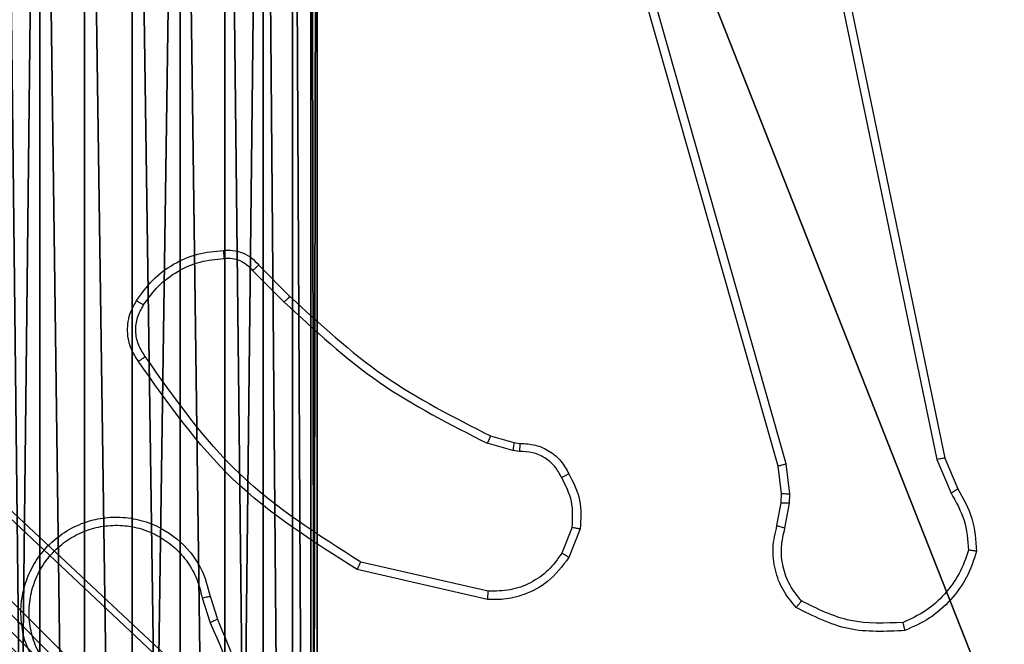
# Model space of a CAD drawing. Units: centimetres. Extents: x -193 to 343, y -157 to 212.
# Drawn here: x -38 to -36, y 1 to 2 of the extents above; entities that cross this region are included whole.
import ezdxf

# ---------------------------------------------------------------- set-up
doc = ezdxf.new("R2010")
doc.units = ezdxf.units.CM
doc.header["$LTSCALE"] = 2.54

# ---------------------------------------------------------------- blocks, each defined once
blk = doc.blocks.new('3DGeom~678_Defintion')
at = {"color": 254, "true_color": 0xe2e2e2}
mesh = blk.add_polyface(dxfattribs=at)
corners = [(-855.87, -2509.5, -1861.12), (-1842.99, -1507.29, -1861.12), (-1850.53, -1514.84, -1861.12), (-1927.22, -1413.97, -1861.12), (-1930.46, -1385.26, -1861.12), (-1930.46, -1399.79, -1861.12), (-1927.22, -1371.08, -1861.12), (-1920.91, -1357.98, -1861.12), (-1920.91, -1427.07, -1861.12), (-1911.85, -1438.43, -1861.12), (-1911.85, -1346.62, -1861.12), (-779.47, -214.23, -1861.12), (-848.33, -2501.96, -1861.12), (-779.47, -2570.82, -1861.12), (-768.1, -2579.88, -1861.12), (-768.1, -205.17, -1861.12), (-755, -2586.19, -1861.12), (-755, -198.86, -1861.12), (-740.83, -2589.42, -1861.12), (-740.83, -195.63, -1861.12), (-726.29, -2589.42, -1861.12), (-726.29, -195.63, -1861.12), (-712.12, -2586.19, -1861.12), (-712.12, -198.86, -1861.12), (-699.02, -2579.88, -1861.12), (-699.02, -205.17, -1861.12), (-687.65, -2570.82, -1861.12), (-687.65, -214.23, -1861.12), (444.73, -1438.43, -1861.12), (-618.79, -283.1, -1861.12), (-611.24, -275.55, -1861.12), (375.87, -1277.76, -1861.12), (444.73, -1346.62, -1861.12), (453.8, -1357.98, -1861.12), (453.8, -1427.07, -1861.12), (460.11, -1371.08, -1861.12), (460.11, -1413.97, -1861.12), (463.34, -1399.79, -1861.12), (463.34, -1385.26, -1861.12), (383.42, -1270.21, -1861.12)]
mesh.append_faces([[corners[k] for k in face] for face in [(0, 1, 2), (3, 4, 5), (35, 37, 38)]], dxfattribs={"vtx0": -1, "color": 254})
mesh.append_faces([[corners[k] for k in face] for face in [(4, 3, 6), (6, 3, 7), (7, 9, 10), (10, 1, 11), (11, 14, 15), (15, 16, 17), (17, 18, 19), (19, 20, 21), (21, 22, 23), (23, 24, 25), (25, 26, 27), (27, 28, 29), (29, 28, 30), (31, 28, 32), (32, 28, 33), (33, 34, 35)]], dxfattribs={"vtx0": -1, "vtx1": -1, "color": 254})
mesh.append_faces([[corners[k] for k in face] for face in [(11, 1, 0), (30, 28, 31)]], dxfattribs={"vtx0": -1, "vtx1": -1, "vtx2": -1, "color": 254})
mesh.append_faces([[corners[k] for k in face] for face in [(7, 3, 8), (7, 8, 9), (10, 9, 1), (11, 0, 12), (11, 12, 13), (11, 13, 14), (15, 14, 16), (17, 16, 18), (19, 18, 20), (21, 20, 22), (23, 22, 24), (25, 24, 26), (27, 26, 28), (33, 28, 34), (35, 34, 36), (35, 36, 37)]], dxfattribs={"vtx0": -1, "vtx2": -1, "color": 254})
mesh.append_faces([[corners[k] for k in face] for face in [(39, 30, 31)]], dxfattribs={"vtx1": -1, "color": 254})
mesh = blk.add_polyface(dxfattribs=at)
corners = [(383.42, -1270.21, -1969.33), (375.87, -1277.76, -1969.33), (-611.24, -275.55, -1969.33), (-1927.22, -1371.08, -1969.33), (-1930.46, -1399.79, -1969.33), (-1930.46, -1385.26, -1969.33), (-1927.22, -1413.97, -1969.33), (-1920.91, -1357.98, -1969.33), (-1920.91, -1427.07, -1969.33), (-1911.85, -1346.62, -1969.33), (-1911.85, -1438.43, -1969.33), (-779.47, -214.23, -1969.33), (-1842.99, -1507.29, -1969.33), (-855.87, -2509.5, -1969.33), (-848.33, -2501.96, -1969.33), (-779.47, -2570.82, -1969.33), (-768.1, -2579.88, -1969.33), (-768.1, -205.17, -1969.33), (-755, -198.86, -1969.33), (-755, -2586.19, -1969.33), (-740.83, -195.63, -1969.33), (-740.83, -2589.42, -1969.33), (-726.29, -195.63, -1969.33), (-726.29, -2589.42, -1969.33), (-712.12, -2586.19, -1969.33), (-712.12, -198.86, -1969.33), (-699.02, -205.17, -1969.33), (-699.02, -2579.88, -1969.33), (-687.65, -214.23, -1969.33), (-687.65, -2570.82, -1969.33), (444.73, -1438.43, -1969.33), (-618.79, -283.1, -1969.33), (444.73, -1346.62, -1969.33), (453.8, -1357.98, -1969.33), (453.8, -1427.07, -1969.33), (460.11, -1413.97, -1969.33), (460.11, -1371.08, -1969.33), (463.34, -1385.26, -1969.33), (463.34, -1399.79, -1969.33), (-1850.53, -1514.84, -1969.33)]
mesh.append_faces([[corners[k] for k in face] for face in [(3, 4, 5), (35, 37, 38)]], dxfattribs={"vtx0": -1, "color": 254})
mesh.append_faces([[corners[k] for k in face] for face in [(4, 3, 6), (6, 7, 8), (8, 9, 10), (10, 11, 12), (13, 11, 14), (14, 11, 15), (15, 11, 16), (16, 18, 19), (19, 20, 21), (21, 22, 23), (23, 22, 24), (24, 26, 27), (27, 28, 29), (29, 28, 30), (30, 33, 34), (34, 33, 35)]], dxfattribs={"vtx0": -1, "vtx1": -1, "color": 254})
mesh.append_faces([[corners[k] for k in face] for face in [(12, 11, 13), (30, 2, 1)]], dxfattribs={"vtx0": -1, "vtx1": -1, "vtx2": -1, "color": 254})
mesh.append_faces([[corners[k] for k in face] for face in [(6, 3, 7), (8, 7, 9), (10, 9, 11), (16, 11, 17), (16, 17, 18), (19, 18, 20), (21, 20, 22), (24, 22, 25), (24, 25, 26), (27, 26, 28), (30, 28, 31), (30, 31, 2), (30, 1, 32), (30, 32, 33), (35, 33, 36), (35, 36, 37)]], dxfattribs={"vtx0": -1, "vtx2": -1, "color": 254})
mesh.append_faces([[corners[k] for k in face] for face in [(0, 1, 2)]], dxfattribs={"vtx1": -1, "color": 254})
mesh.append_faces([[corners[k] for k in face] for face in [(13, 39, 12)]], dxfattribs={"vtx2": -1, "color": 254})
blk = doc.blocks.new('Group22')
at = {"color": 0, "extrusion": (2.15554e-15, -4.57017e-15, -1), "xscale": 0.004620864092717024, "yscale": 0.004620864092717022, "zscale": 0.00462086409271702, "rotation": 333.6397495524485}
blk.add_blockref('3DGeom~678_Defintion', (325.9893, -110.6375, -55.9), dxfattribs=at)
blk = doc.blocks.new('Komponent#1')
at = {"color": 0, "rotation": 18.63974955244849}
blk.add_blockref('Group22', (271.631, 215.179, -55), dxfattribs=at)
blk = doc.blocks.new('Grupuj#3')
at = {"color": 59, "true_color": 0x614a34}
mesh = blk.add_polyface(dxfattribs=at)
corners = [(4.95, 120), (8.6294, 120, 0.017), (8.5, 120), (4.9347, 120, 0.1165), (8.75, 120, 0.067), (8.8536, 120, 0.1464), (4.8897, 120, 0.225), (8.933, 120, 0.25), (4.8182, 120, 0.3182), (8.983, 120, 0.3706), (4.725, 120, 0.3897), (9, 120, 0.5), (4.6165, 120, 0.4347), (4.5, 120, 0.45), (0.3706, 120, 0.017), (4.05, 120), (0.5, 120), (4.0653, 120, 0.1165), (0.25, 120, 0.067), (0.1464, 120, 0.1464), (4.1103, 120, 0.225), (0.067, 120, 0.25), (4.1818, 120, 0.3182), (0.017, 120, 0.3706), (4.275, 120, 0.3897), (0, 120, 0.5), (4.3835, 120, 0.4347), (9, 120, 4.05), (0, 120, 4.05), (0.1165, 120, 4.0653), (8.8835, 120, 4.0653), (0.225, 120, 4.1103), (8.775, 120, 4.1103), (0.3182, 120, 4.1818), (8.6818, 120, 4.1818), (0.3897, 120, 4.275), (8.6103, 120, 4.275), (0.4347, 120, 4.3835), (8.5653, 120, 4.3835), (0.45, 120, 4.5), (8.55, 120, 4.5), (0.4347, 120, 4.6165), (8.5653, 120, 4.6165), (0.3897, 120, 4.725), (8.6103, 120, 4.725), (0.3182, 120, 4.8182), (8.6818, 120, 4.8182), (0.225, 120, 4.8897), (8.775, 120, 4.8897), (0.1165, 120, 4.9347), (8.8835, 120, 4.9347), (0, 120, 4.95), (9, 120, 4.95), (0, 120, 8.5), (9, 120, 8.5), (4.5, 120, 8.55), (0.017, 120, 8.6294), (4.3835, 120, 8.5653), (4.275, 120, 8.6103), (4.1818, 120, 8.6818), (0.067, 120, 8.75), (4.1103, 120, 8.775), (0.1464, 120, 8.8536), (4.0653, 120, 8.8835), (0.25, 120, 8.933), (4.05, 120, 9), (0.3706, 120, 8.983), (0.5, 120, 9), (8.983, 120, 8.6294), (4.6165, 120, 8.5653), (4.725, 120, 8.6103), (4.8182, 120, 8.6818), (8.933, 120, 8.75), (4.8897, 120, 8.775), (8.8536, 120, 8.8536), (4.9347, 120, 8.8835), (8.75, 120, 8.933), (4.95, 120, 9), (8.6294, 120, 8.983), (8.5, 120, 9)]
mesh.append_faces([[corners[k] for k in face] for face in [(0, 1, 2), (14, 15, 16), (65, 66, 67), (78, 77, 79)]], dxfattribs={"vtx0": -1, "color": 59})
mesh.append_faces([[corners[k] for k in face] for face in [(1, 3, 4), (4, 3, 5), (5, 6, 7), (7, 8, 9), (9, 10, 11), (15, 14, 17), (17, 19, 20), (20, 21, 22), (22, 23, 24), (24, 25, 26), (26, 25, 13), (11, 25, 27), (27, 29, 30), (30, 31, 32), (32, 33, 34), (34, 35, 36), (36, 37, 38), (38, 39, 40), (40, 41, 42), (42, 43, 44), (44, 45, 46), (46, 47, 48), (48, 49, 50), (50, 51, 52), (52, 53, 54), (55, 56, 57), (57, 56, 58), (58, 56, 59), (59, 60, 61), (61, 62, 63), (63, 64, 65), (68, 71, 72), (72, 73, 74), (74, 75, 76), (76, 77, 78)]], dxfattribs={"vtx0": -1, "vtx1": -1, "color": 59})
mesh.append_faces([[corners[k] for k in face] for face in [(13, 25, 11), (54, 53, 55)]], dxfattribs={"vtx0": -1, "vtx1": -1, "vtx2": -1, "color": 59})
mesh.append_faces([[corners[k] for k in face] for face in [(1, 0, 3), (5, 3, 6), (7, 6, 8), (9, 8, 10), (11, 10, 12), (11, 12, 13), (17, 14, 18), (17, 18, 19), (20, 19, 21), (22, 21, 23), (24, 23, 25), (27, 25, 28), (27, 28, 29), (30, 29, 31), (32, 31, 33), (34, 33, 35), (36, 35, 37), (38, 37, 39), (40, 39, 41), (42, 41, 43), (44, 43, 45), (46, 45, 47), (48, 47, 49), (50, 49, 51), (52, 51, 53), (55, 53, 56), (59, 56, 60), (61, 60, 62), (63, 62, 64), (65, 64, 66), (55, 68, 54), (68, 55, 69), (68, 69, 70), (68, 70, 71), (72, 71, 73), (74, 73, 75), (76, 75, 77)]], dxfattribs={"vtx0": -1, "vtx2": -1, "color": 59})
mesh = blk.add_polyface(dxfattribs=at)
corners = [(8.6294, 0, 0.017), (4.95, 0), (8.5, 0), (4.9347, 0, 0.1165), (8.75, 0, 0.067), (8.8536, 0, 0.1464), (4.8897, 0, 0.225), (8.933, 0, 0.25), (4.8182, 0, 0.3182), (8.983, 0, 0.3706), (4.725, 0, 0.3897), (9, 0, 0.5), (4.6165, 0, 0.4347), (4.5, 0, 0.45), (8.983, 0, 8.6294), (4.5, 0, 8.55), (9, 0, 8.5), (4.6165, 0, 8.5653), (4.725, 0, 8.6103), (4.8182, 0, 8.6818), (8.933, 0, 8.75), (4.8897, 0, 8.775), (8.8536, 0, 8.8536), (4.9347, 0, 8.8835), (8.75, 0, 8.933), (4.95, 0, 9), (8.6294, 0, 8.983), (8.5, 0, 9), (4.0653, 0, 0.1165), (0.5, 0), (4.05, 0), (0.3706, 0, 0.017), (0.25, 0, 0.067), (0.1464, 0, 0.1464), (4.1103, 0, 0.225), (0.067, 0, 0.25), (4.1818, 0, 0.3182), (0.017, 0, 0.3706), (4.275, 0, 0.3897), (0, 0, 0.5), (4.3835, 0, 0.4347), (9, 0, 4.05), (0, 0, 4.05), (8.8835, 0, 4.0653), (0.1165, 0, 4.0653), (0.225, 0, 4.1103), (8.775, 0, 4.1103), (0.3182, 0, 4.1818), (8.6818, 0, 4.1818), (8.6103, 0, 4.275), (0.3897, 0, 4.275), (0.4347, 0, 4.3835), (8.5653, 0, 4.3835), (0.45, 0, 4.5), (8.55, 0, 4.5), (8.5653, 0, 4.6165), (0.4347, 0, 4.6165), (0.3897, 0, 4.725), (8.6103, 0, 4.725), (8.6818, 0, 4.8182), (0.3182, 0, 4.8182), (0.225, 0, 4.8897), (8.775, 0, 4.8897), (0.1165, 0, 4.9347), (8.8835, 0, 4.9347), (9, 0, 4.95), (0, 0, 4.95), (0, 0, 8.5), (0.017, 0, 8.6294), (4.3835, 0, 8.5653), (4.275, 0, 8.6103), (4.1818, 0, 8.6818), (0.067, 0, 8.75), (4.1103, 0, 8.775), (0.1464, 0, 8.8536), (4.0653, 0, 8.8835), (0.25, 0, 8.933), (4.05, 0, 9), (0.3706, 0, 8.983), (0.5, 0, 9)]
mesh.append_faces([[corners[k] for k in face] for face in [(0, 1, 2), (25, 26, 27), (28, 29, 30), (78, 77, 79)]], dxfattribs={"vtx0": -1, "color": 59})
mesh.append_faces([[corners[k] for k in face] for face in [(1, 0, 3), (3, 5, 6), (6, 7, 8), (8, 9, 10), (10, 11, 12), (12, 11, 13), (14, 15, 16), (15, 14, 17), (17, 14, 18), (18, 14, 19), (19, 20, 21), (21, 22, 23), (23, 24, 25), (29, 28, 31), (31, 28, 32), (32, 28, 33), (33, 34, 35), (35, 36, 37), (37, 38, 39), (39, 41, 42), (42, 43, 44), (44, 43, 45), (45, 46, 47), (47, 49, 50), (50, 49, 51), (51, 52, 53), (53, 55, 56), (56, 55, 57), (57, 59, 60), (60, 59, 61), (61, 62, 63), (63, 65, 66), (66, 65, 67), (67, 15, 68), (68, 71, 72), (72, 73, 74), (74, 75, 76), (76, 77, 78)]], dxfattribs={"vtx0": -1, "vtx1": -1, "color": 59})
mesh.append_faces([[corners[k] for k in face] for face in [(39, 13, 11), (67, 16, 15)]], dxfattribs={"vtx0": -1, "vtx1": -1, "vtx2": -1, "color": 59})
mesh.append_faces([[corners[k] for k in face] for face in [(3, 0, 4), (3, 4, 5), (6, 5, 7), (8, 7, 9), (10, 9, 11), (19, 14, 20), (21, 20, 22), (23, 22, 24), (25, 24, 26), (33, 28, 34), (35, 34, 36), (37, 36, 38), (39, 38, 40), (39, 40, 13), (39, 11, 41), (42, 41, 43), (45, 43, 46), (47, 46, 48), (47, 48, 49), (51, 49, 52), (53, 52, 54), (53, 54, 55), (57, 55, 58), (57, 58, 59), (61, 59, 62), (63, 62, 64), (63, 64, 65), (67, 65, 16), (68, 15, 69), (68, 69, 70), (68, 70, 71), (72, 71, 73), (74, 73, 75), (76, 75, 77)]], dxfattribs={"vtx0": -1, "vtx2": -1, "color": 59})
blk = doc.blocks.new('3DGeom~31_Defintion')
at = {"color": 0, "xscale": 21.16666582557894, "yscale": 21.16666582557894, "zscale": 21.16666582557894}
blk.add_blockref('Grupuj#3', (-95.25, 0, -95.25), dxfattribs=at)
blk = doc.blocks.new('Grupa#823')
at = {"color": 18, "true_color": 0x000000}
mesh = blk.add_polyface(dxfattribs=at)
corners = [(-9.5943, 0.1226, -0.98), (-9.604, -8.036, -0.98), (-9.604, 0, -0.98), (-9.5943, -8.1586, -0.98), (-9.5656, 0.2423, -0.98), (-9.5656, -8.2783, -0.98), (-9.5185, 0.3559, -0.98), (-9.5185, -8.3919, -0.98), (-9.4543, -8.4968, -0.98), (-9.4543, 0.4608, -0.98), (-9.3744, 0.5544, -0.98), (-9.3744, -8.5904, -0.98), (-9.2808, 0.6343, -0.98), (-9.2808, -8.6703, -0.98), (-9.1759, 0.6985, -0.98), (-9.1759, -8.7345, -0.98), (-9.0623, -8.7816, -0.98), (-9.0623, 0.7456, -0.98), (-8.9426, 0.7743, -0.98), (-8.9426, -8.8103, -0.98), (-8.82, 0.784, -0.98), (-8.82, -8.82, -0.98), (-0.784, 0.784, -0.98), (-0.784, -8.82, -0.98), (-0.6614, 0.7743, -0.98), (-0.6614, -8.8103, -0.98), (-0.5417, 0.7456, -0.98), (-0.5417, -8.7816, -0.98), (-0.4281, 0.6985, -0.98), (-0.4281, -8.7345, -0.98), (-0.3232, 0.6343, -0.98), (-0.3232, -8.6703, -0.98), (-0.2296, -8.5904, -0.98), (-0.2296, 0.5544, -0.98), (-0.1497, -8.4968, -0.98), (-0.1497, 0.4608, -0.98), (-0.0855, 0.3559, -0.98), (-0.0855, -8.3919, -0.98), (-0.0384, -8.2783, -0.98), (-0.0384, 0.2423, -0.98), (-0.0097, 0.1226, -0.98), (-0.0097, -8.1586, -0.98), (0, -8.036, -0.98), (0, 0, -0.98)]
mesh.append_faces([[corners[k] for k in face] for face in [(0, 1, 2), (42, 40, 43)]], dxfattribs={"vtx0": -1, "color": 18})
mesh.append_faces([[corners[k] for k in face] for face in [(1, 0, 3), (3, 4, 5), (5, 6, 7), (7, 6, 8), (8, 10, 11), (11, 12, 13), (13, 14, 15), (15, 14, 16), (16, 18, 19), (19, 20, 21), (21, 22, 23), (23, 24, 25), (25, 26, 27), (27, 28, 29), (29, 30, 31), (31, 30, 32), (32, 33, 34), (34, 36, 37), (37, 36, 38), (38, 40, 41), (41, 40, 42)]], dxfattribs={"vtx0": -1, "vtx1": -1, "color": 18})
mesh.append_faces([[corners[k] for k in face] for face in [(3, 0, 4), (5, 4, 6), (8, 6, 9), (8, 9, 10), (11, 10, 12), (13, 12, 14), (16, 14, 17), (16, 17, 18), (19, 18, 20), (21, 20, 22), (23, 22, 24), (25, 24, 26), (27, 26, 28), (29, 28, 30), (32, 30, 33), (34, 33, 35), (34, 35, 36), (38, 36, 39), (38, 39, 40)]], dxfattribs={"vtx0": -1, "vtx2": -1, "color": 18})
mesh = blk.add_polyface(dxfattribs=at)
corners = [(-9.604, -8.036), (-9.5943, 0.1226), (-9.604, 0), (-9.5943, -8.1586), (-9.5656, -8.2783), (-9.5656, 0.2423), (-9.5185, 0.3559), (-9.5185, -8.3919), (-9.4543, -8.4968), (-9.4543, 0.4608), (-9.3744, 0.5544), (-9.3744, -8.5904), (-9.2808, 0.6343), (-9.2808, -8.6703), (-9.1759, -8.7345), (-9.1759, 0.6985), (-9.0623, -8.7816), (-9.0623, 0.7456), (-8.9426, 0.7743), (-8.9426, -8.8103), (-8.82, 0.784), (-8.82, -8.82), (-0.784, 0.784), (-0.784, -8.82), (-0.6614, 0.7743), (-0.6614, -8.8103), (-0.5417, -8.7816), (-0.5417, 0.7456), (-0.4281, -8.7345), (-0.4281, 0.6985), (-0.3232, -8.6703), (-0.3232, 0.6343), (-0.2296, -8.5904), (-0.2296, 0.5544), (-0.1497, -8.4968), (-0.1497, 0.4608), (-0.0855, -8.3919), (-0.0855, 0.3559), (-0.0384, -8.2783), (-0.0384, 0.2423), (-0.0097, -8.1586), (-0.0097, 0.1226), (0, -8.036), (0, 0)]
mesh.append_faces([[corners[k] for k in face] for face in [(0, 1, 2), (41, 42, 43)]], dxfattribs={"vtx0": -1, "color": 18})
mesh.append_faces([[corners[k] for k in face] for face in [(1, 4, 5), (5, 4, 6), (6, 8, 9), (9, 8, 10), (10, 11, 12), (12, 14, 15), (15, 16, 17), (17, 16, 18), (18, 19, 20), (20, 21, 22), (22, 23, 24), (24, 26, 27), (27, 28, 29), (29, 30, 31), (31, 32, 33), (33, 34, 35), (35, 36, 37), (37, 38, 39), (39, 40, 41)]], dxfattribs={"vtx0": -1, "vtx1": -1, "color": 18})
mesh.append_faces([[corners[k] for k in face] for face in [(1, 0, 3), (1, 3, 4), (6, 4, 7), (6, 7, 8), (10, 8, 11), (12, 11, 13), (12, 13, 14), (15, 14, 16), (18, 16, 19), (20, 19, 21), (22, 21, 23), (24, 23, 25), (24, 25, 26), (27, 26, 28), (29, 28, 30), (31, 30, 32), (33, 32, 34), (35, 34, 36), (37, 36, 38), (39, 38, 40), (41, 40, 42)]], dxfattribs={"vtx0": -1, "vtx2": -1, "color": 18})
blk = doc.blocks.new('3DGeom~581_Defintion')
at = {"color": 0, "xscale": 263.2124301932726, "yscale": 263.2124301932727, "zscale": 263.2124301932727}
blk.add_blockref('Grupa#823', (1265.79, 1063.64, 294.97), dxfattribs=at)
blk = doc.blocks.new('Grupuj#2')
at = {"color": 0}
blk.add_blockref('Komponent#1', (0, 3.4999), dxfattribs=at)
at = {"color": 0, "extrusion": (8.93057e-17, -3.27539e-16, -1), "xscale": 0.003799212671171025, "yscale": 0.003799212671171023, "zscale": 0.003799212671171023, "rotation": 179.9999999999999}
blk.add_blockref('3DGeom~581_Defintion', (-5.125, 7.4249, -130.4), dxfattribs=at)
at = {"color": 59, "true_color": 0x614a34, "extrusion": (1, 7.96274e-16, -7.93712e-17), "xscale": 0.04724409636550062, "yscale": 0.04724409636550062, "zscale": 0.04724409636550062, "rotation": 360}
blk.add_blockref('3DGeom~31_Defintion', (7.4999, 10, 5.05), dxfattribs=at)
blk = doc.blocks.new('WD1472-3D')
at = {"color": 0}
blk.add_blockref('Grupuj#2', (-42.0757, -7.4286, -0.0192), dxfattribs=at)
blk = doc.blocks.new('1472 2d')
at = {"color": 7, "linetype": 'Continuous', "lineweight": 25}
for p, q in [((490.0584, 385.6867), (489.6255, 387.208)), ((490.078, 385.6924), (489.6453, 387.2134)), ((490.1936, 386.9093), (490.4445, 385.7024)), ((490.2128, 386.9128), (490.4637, 385.7062)), ((488.7943, 386.1751), (488.87, 386.0994)), ((488.7792, 386.1623), (488.8559, 386.0856)), ((489.4124, 385.7243), (489.3501, 385.7422)), ((489.3581, 385.7602), (489.415, 385.7439)), ((489.415, 385.7439), (489.4294, 385.7418)), ((489.4288, 385.722), (489.4124, 385.7243)), ((490.4445, 385.7024), (490.4791, 385.6205)), ((490.4637, 385.7062), (490.4952, 385.6314)), ((490.0663, 385.6198), (490.0584, 385.6867)), ((490.0866, 385.6191), (490.078, 385.6924)), ((490.0653, 385.5973), (490.0663, 385.6198)), ((490.0856, 385.5967), (490.0866, 385.6191)), ((490.0553, 385.5419), (490.0653, 385.5973)), ((490.0747, 385.536), (490.0856, 385.5967)), ((489.5569, 385.5379), (489.5317, 385.4748)), ((489.5763, 385.534), (489.5487, 385.4643)), ((489.3511, 385.3624), (489.0338, 385.4348)), ((489.3528, 385.3824), (489.0423, 385.4531)), ((488.6563, 385.3666), (488.676, 385.3057)), ((488.676, 385.3699), (488.6938, 385.3142))]:
    blk.add_line(p, q, dxfattribs=at)
for points, knots in [([(488.4969, 386.089), (488.5092, 386.1064), (488.5337, 386.1412), (488.5855, 386.1793), (488.6444, 386.2053), (488.6868, 386.2093), (488.708, 386.2112)], [0, 0, 0, 0, 0.249967, 0.500028, 0.750004, 1, 1, 1, 1]), ([(488.708, 386.2112), (488.7158, 386.2116), (488.7317, 386.2124), (488.7553, 386.2059), (488.7773, 386.1939), (488.7886, 386.1814), (488.7943, 386.1751)], [0, 0, 0, 0, 0.240081, 0.48675, 0.740081, 1, 1, 1, 1]), ([(488.708, 386.2112), (488.708, 386.2109), (488.7081, 386.2104), (488.7084, 386.206), (488.7089, 386.1995), (488.7093, 386.1943), (488.7095, 386.1916)], [0, 0, 0, 0, 0.242318, 0.489821, 0.741681, 1, 1, 1, 1]), ([(488.5137, 386.0784), (488.5251, 386.0945), (488.5479, 386.1267), (488.5962, 386.1617), (488.6506, 386.186), (488.6898, 386.1898), (488.7095, 386.1916)], [0, 0, 0, 0, 0.249867, 0.499991, 0.750094, 1, 1, 1, 1]), ([(488.7095, 386.1916), (488.7161, 386.192), (488.7294, 386.1928), (488.7487, 386.1872), (488.7661, 386.1773), (488.7748, 386.1673), (488.7792, 386.1623)], [0, 0, 0, 0, 0.25013, 0.499929, 0.749981, 1, 1, 1, 1]), ([(488.7943, 386.1751), (488.7941, 386.175), (488.7937, 386.1747), (488.7912, 386.1727), (488.7884, 386.1703), (488.7857, 386.1679), (488.7826, 386.1652), (488.7804, 386.1633), (488.7792, 386.1623)], [0, 0, 0, 0, 0.21272, 0.450135, 0.578048, 0.712456, 0.852796, 1, 1, 1, 1]), ([(488.5015, 385.9413), (488.4951, 385.951), (488.4806, 385.973), (488.4723, 386.0155), (488.4784, 386.0573), (488.4917, 386.08), (488.4969, 386.089)], [0, 0, 0, 0, 0.218523, 0.50008, 0.80398, 1, 1, 1, 1]), ([(488.5179, 385.9531), (488.5117, 385.9625), (488.4994, 385.9813), (488.4933, 386.015), (488.4971, 386.049), (488.5082, 386.0686), (488.5137, 386.0784)], [0, 0, 0, 0, 0.250074, 0.499922, 0.749873, 1, 1, 1, 1]), ([(488.4969, 386.089), (488.4971, 386.0888), (488.4976, 386.0886), (488.5004, 386.0869), (488.5037, 386.0848), (488.5067, 386.0829), (488.5101, 386.0808), (488.5125, 386.0792), (488.5137, 386.0784)], [0, 0, 0, 0, 0.222692, 0.463093, 0.590195, 0.722005, 0.858813, 1, 1, 1, 1]), ([(488.87, 386.0994), (488.8698, 386.0992), (488.8693, 386.0988), (488.8661, 386.0956), (488.8614, 386.0911), (488.8577, 386.0874), (488.8559, 386.0856)], [0, 0, 0, 0, 0.249917, 0.499804, 0.749478, 1, 1, 1, 1]), ([(488.8559, 386.0856), (488.9303, 386.0169), (489.0791, 385.8795), (489.2598, 385.788), (489.3501, 385.7422)], [0, 0, 0, 0, 0.500009, 1, 1, 1, 1]), ([(488.87, 386.0994), (488.9435, 386.0315), (489.0904, 385.8957), (489.2689, 385.8054), (489.3581, 385.7602)], [0, 0, 0, 0, 0.5000037, 1, 1, 1, 1]), ([(488.5015, 385.9413), (488.5017, 385.9415), (488.5021, 385.9419), (488.5049, 385.9439), (488.5082, 385.9462), (488.5111, 385.9483), (488.5144, 385.9506), (488.5167, 385.9522), (488.5179, 385.9531)], [0, 0, 0, 0, 0.228713, 0.471274, 0.597958, 0.728447, 0.862506, 1, 1, 1, 1]), ([(489.0338, 385.4348), (488.9272, 385.5022), (488.7161, 385.6357), (488.5726, 385.8401), (488.5015, 385.9413)], [0, 0, 0, 0, 0.504651, 1, 1, 1, 1]), ([(489.0423, 385.4531), (488.9383, 385.5191), (488.7304, 385.651), (488.5887, 385.8524), (488.5179, 385.9531)], [0, 0, 0, 0, 0.4999941, 1, 1, 1, 1]), ([(489.3581, 385.7602), (489.358, 385.7599), (489.3577, 385.7592), (489.3556, 385.7544), (489.3529, 385.7485), (489.351, 385.7443), (489.3501, 385.7422)], [0, 0, 0, 0, 0.279605, 0.55911, 0.779931, 1, 1, 1, 1]), ([(489.415, 385.7439), (489.415, 385.7435), (489.4149, 385.7427), (489.4143, 385.7375), (489.4134, 385.7311), (489.4127, 385.7265), (489.4124, 385.7243)], [0, 0, 0, 0, 0.279478, 0.558825, 0.779289, 1, 1, 1, 1]), ([(489.4294, 385.7418), (489.4295, 385.7416), (489.4295, 385.741), (489.4294, 385.7376), (489.4292, 385.7338), (489.4291, 385.7302), (489.4289, 385.7263), (489.4288, 385.7234), (489.4288, 385.722)], [0, 0, 0, 0, 0.227415, 0.469563, 0.596441, 0.727263, 0.862111, 1, 1, 1, 1]), ([(489.4294, 385.7418), (489.4423, 385.7412), (489.4678, 385.74), (489.5026, 385.7238), (489.5313, 385.6998), (489.543, 385.6783), (489.5489, 385.6677)], [0, 0, 0, 0, 0.258013, 0.510692, 0.757994, 1, 1, 1, 1]), ([(489.5314, 385.6585), (489.5262, 385.668), (489.516, 385.6869), (489.4909, 385.7078), (489.461, 385.721), (489.4395, 385.7217), (489.4288, 385.722)], [0, 0, 0, 0, 0.250064, 0.499996, 0.749998, 1, 1, 1, 1]), ([(490.4637, 385.7062), (490.4634, 385.7061), (490.4628, 385.706), (490.4584, 385.7052), (490.4521, 385.7039), (490.4471, 385.7029), (490.4445, 385.7024)], [0, 0, 0, 0, 0.249752, 0.499769, 0.749204, 1, 1, 1, 1]), ([(490.0584, 385.6867), (490.0587, 385.6868), (490.0593, 385.687), (490.0638, 385.6883), (490.0703, 385.6902), (490.0755, 385.6916), (490.078, 385.6924)], [0, 0, 0, 0, 0.249882, 0.499727, 0.749613, 1, 1, 1, 1]), ([(489.5489, 385.6677), (489.5486, 385.6676), (489.5481, 385.6674), (489.5451, 385.6658), (489.5418, 385.664), (489.5386, 385.6624), (489.5351, 385.6605), (489.5326, 385.6592), (489.5314, 385.6585)], [0, 0, 0, 0, 0.226204, 0.467758, 0.594556, 0.725734, 0.860995, 1, 1, 1, 1]), ([(489.5569, 385.5379), (489.5581, 385.5592), (489.5606, 385.6017), (489.5411, 385.6396), (489.5314, 385.6585)], [0, 0, 0, 0, 0.500008, 1, 1, 1, 1]), ([(489.5489, 385.6677), (489.5595, 385.6467), (489.5809, 385.6046), (489.5778, 385.5575), (489.5763, 385.534)], [0, 0, 0, 0, 0.500042, 1, 1, 1, 1]), ([(490.4952, 385.6314), (490.4949, 385.6312), (490.4943, 385.6307), (490.49, 385.6279), (490.4847, 385.6243), (490.4809, 385.6217), (490.4791, 385.6205)], [0, 0, 0, 0, 0.279736, 0.558755, 0.778938, 1, 1, 1, 1]), ([(490.4952, 385.6314), (490.5086, 385.6078), (490.5354, 385.5606), (490.5392, 385.5064), (490.5412, 385.4794)], [0, 0, 0, 0, 0.4999468, 1, 1, 1, 1]), ([(490.0663, 385.6198), (490.0667, 385.6198), (490.0674, 385.6198), (490.0729, 385.6197), (490.0796, 385.6194), (490.0843, 385.6192), (490.0866, 385.6191)], [0, 0, 0, 0, 0.27969, 0.55908, 0.77986, 1, 1, 1, 1]), ([(490.4791, 385.6205), (490.4912, 385.599), (490.5156, 385.556), (490.5196, 385.5068), (490.5217, 385.4821)], [0, 0, 0, 0, 0.499943, 1, 1, 1, 1]), ([(490.0653, 385.5973), (490.0657, 385.5973), (490.0665, 385.5974), (490.0719, 385.5972), (490.0786, 385.597), (490.0833, 385.5968), (490.0856, 385.5967)], [0, 0, 0, 0, 0.279784, 0.559107, 0.779216, 1, 1, 1, 1]), ([(488.2522, 385.2047), (488.2439, 385.2197), (488.2271, 385.2497), (488.2154, 385.3003), (488.2143, 385.3519), (488.2246, 385.4019), (488.2453, 385.4482), (488.2756, 385.4893), (488.3152, 385.5236), (488.3604, 385.5475), (488.4087, 385.5609), (488.4579, 385.564), (488.5087, 385.5562), (488.5697, 385.5322), (488.6201, 385.4902), (488.6596, 385.4316), (488.6699, 385.3931), (488.676, 385.3699)], [0, 0, 0, 0, 0.062541, 0.125095, 0.187631, 0.250177, 0.31021, 0.371901, 0.435274, 0.50032, 0.55757, 0.617266, 0.679408, 0.743973, 0.855304, 0.912916, 1, 1, 1, 1]), ([(488.269, 385.2156), (488.2614, 385.2293), (488.2462, 385.2567), (488.2353, 385.3029), (488.2343, 385.3501), (488.2439, 385.3964), (488.2633, 385.4395), (488.2917, 385.4772), (488.3277, 385.5079), (488.3696, 385.5297), (488.4152, 385.542), (488.4625, 385.5438), (488.509, 385.5353), (488.5524, 385.5167), (488.5908, 385.489), (488.622, 385.4537), (488.6453, 385.4123), (488.6526, 385.3818), (488.6563, 385.3666)], [0, 0, 0, 0, 0.062499, 0.125009, 0.187493, 0.250016, 0.31249, 0.375021, 0.437504, 0.500001, 0.562495, 0.624994, 0.687497, 0.749983, 0.81249, 0.874984, 0.937493, 1, 1, 1, 1]), ([(489.5569, 385.5379), (489.5583, 385.5376), (489.5612, 385.5371), (489.5651, 385.5363), (489.5686, 385.5356), (489.5724, 385.5349), (489.5756, 385.5342), (489.5761, 385.5341), (489.5763, 385.534)], [0, 0, 0, 0, 0.141078, 0.278127, 0.410218, 0.537828, 0.777694, 1, 1, 1, 1]), ([(490.1019, 385.3427), (490.0907, 385.3561), (490.0681, 385.3832), (490.0492, 385.4337), (490.0427, 385.4883), (490.0511, 385.5239), (490.0553, 385.5419)], [0, 0, 0, 0, 0.243073, 0.490731, 0.743057, 1, 1, 1, 1]), ([(490.0553, 385.5419), (490.0557, 385.5419), (490.0565, 385.5417), (490.0617, 385.5401), (490.0681, 385.5381), (490.0725, 385.5367), (490.0747, 385.536)], [0, 0, 0, 0, 0.279933, 0.559076, 0.779636, 1, 1, 1, 1]), ([(490.1149, 385.3585), (490.1049, 385.3709), (490.0848, 385.3958), (490.0686, 385.4413), (490.0636, 385.4894), (490.071, 385.5205), (490.0747, 385.536)], [0, 0, 0, 0, 0.250024, 0.49997, 0.749967, 1, 1, 1, 1]), ([(490.5217, 385.4821), (490.5149, 385.4627), (490.5014, 385.4238), (490.4643, 385.374), (490.4183, 385.3322), (490.3809, 385.3149), (490.3622, 385.3063)], [0, 0, 0, 0, 0.249893, 0.500004, 0.75018, 1, 1, 1, 1]), ([(490.5412, 385.4794), (490.534, 385.4579), (490.5197, 385.415), (490.4795, 385.3599), (490.4286, 385.3143), (490.3873, 385.2959), (490.3667, 385.2867)], [0, 0, 0, 0, 0.24998, 0.49996, 0.750006, 1, 1, 1, 1]), ([(490.5412, 385.4794), (490.5409, 385.4794), (490.5405, 385.4795), (490.5373, 385.48), (490.5336, 385.4805), (490.5301, 385.481), (490.5261, 385.4816), (490.5232, 385.482), (490.5217, 385.4821)], [0, 0, 0, 0, 0.215168, 0.452579, 0.58033, 0.714568, 0.854417, 1, 1, 1, 1]), ([(489.5487, 385.4643), (489.5328, 385.4433), (489.5038, 385.4047), (489.4449, 385.3737), (489.3941, 385.3612), (489.3639, 385.362), (489.3511, 385.3624)], [0, 0, 0, 0, 0.334618, 0.612983, 0.834931, 1, 1, 1, 1]), ([(489.5317, 385.4748), (489.5214, 385.4603), (489.5008, 385.4315), (489.4565, 385.4011), (489.406, 385.3826), (489.3706, 385.3825), (489.3528, 385.3824)], [0, 0, 0, 0, 0.250051, 0.500036, 0.750008, 1, 1, 1, 1]), ([(489.5487, 385.4643), (489.5484, 385.4646), (489.5477, 385.465), (489.5433, 385.4678), (489.5376, 385.4712), (489.5337, 385.4736), (489.5317, 385.4748)], [0, 0, 0, 0, 0.27964, 0.559213, 0.779835, 1, 1, 1, 1]), ([(489.0338, 385.4348), (489.0338, 385.435), (489.034, 385.4354), (489.0353, 385.4382), (489.0369, 385.4416), (489.0384, 385.4449), (489.0402, 385.4488), (489.0416, 385.4517), (489.0423, 385.4531)], [0, 0, 0, 0, 0.202115, 0.435935, 0.564424, 0.701833, 0.846679, 1, 1, 1, 1]), ([(489.3511, 385.3624), (489.3511, 385.3627), (489.3512, 385.3633), (489.3516, 385.3679), (489.3522, 385.3746), (489.3526, 385.3798), (489.3528, 385.3824)], [0, 0, 0, 0, 0.250199, 0.499962, 0.749808, 1, 1, 1, 1]), ([(488.6563, 385.3666), (488.6589, 385.367), (488.664, 385.3679), (488.6706, 385.369), (488.6751, 385.3697), (488.6757, 385.3698), (488.676, 385.3699)], [0, 0, 0, 0, 0.25038, 0.499906, 0.749872, 1, 1, 1, 1]), ([(490.1019, 385.3427), (490.102, 385.3429), (490.1024, 385.3433), (490.1046, 385.3459), (490.1071, 385.349), (490.1094, 385.3518), (490.1121, 385.355), (490.1139, 385.3573), (490.1149, 385.3585)], [0, 0, 0, 0, 0.219159, 0.458423, 0.585566, 0.718484, 0.856538, 1, 1, 1, 1]), ([(490.3622, 385.3063), (490.3188, 385.3044), (490.2318, 385.3005), (490.1539, 385.3392), (490.1149, 385.3585)], [0, 0, 0, 0, 0.500034, 1, 1, 1, 1]), ([(490.3667, 385.2867), (490.3201, 385.2843), (490.2268, 385.2795), (490.1435, 385.3216), (490.1019, 385.3427)], [0, 0, 0, 0, 0.50001, 1, 1, 1, 1]), ([(488.6938, 385.3142), (488.6935, 385.314), (488.6928, 385.3137), (488.6881, 385.3115), (488.6822, 385.3087), (488.6781, 385.3067), (488.676, 385.3057)], [0, 0, 0, 0, 0.279761, 0.558839, 0.779129, 1, 1, 1, 1]), ([(488.6938, 385.3142), (488.7557, 385.1616), (488.8796, 384.8563), (488.8837, 384.527), (488.8857, 384.3623)], [0, 0, 0, 0, 0.500001, 1, 1, 1, 1]), ([(488.676, 385.3057), (488.7186, 385.2067), (488.8039, 385.0088), (488.838, 384.796), (488.8551, 384.6896)], [0, 0, 0, 0, 0.499984, 1, 1, 1, 1]), ([(490.3667, 385.2867), (490.3667, 385.2869), (490.3666, 385.2874), (490.366, 385.2905), (490.3651, 385.2942), (490.3643, 385.2978), (490.3633, 385.3019), (490.3626, 385.3048), (490.3622, 385.3063)], [0, 0, 0, 0, 0.211525, 0.448088, 0.57586, 0.710843, 0.852155, 1, 1, 1, 1])]:
    blk.add_open_spline(points, degree=3, knots=knots, dxfattribs=at)

msp = doc.modelspace()

# ---------------------------------------------------------------- block references
for name, p in [('WD1472-3D', (-1.1296, 0.1102, -120.4557)), ('1472 2d', (-526.6417, -384.583, -120.4772))]:
    msp.add_blockref(name, p)

doc.saveas('drawing.dxf')
